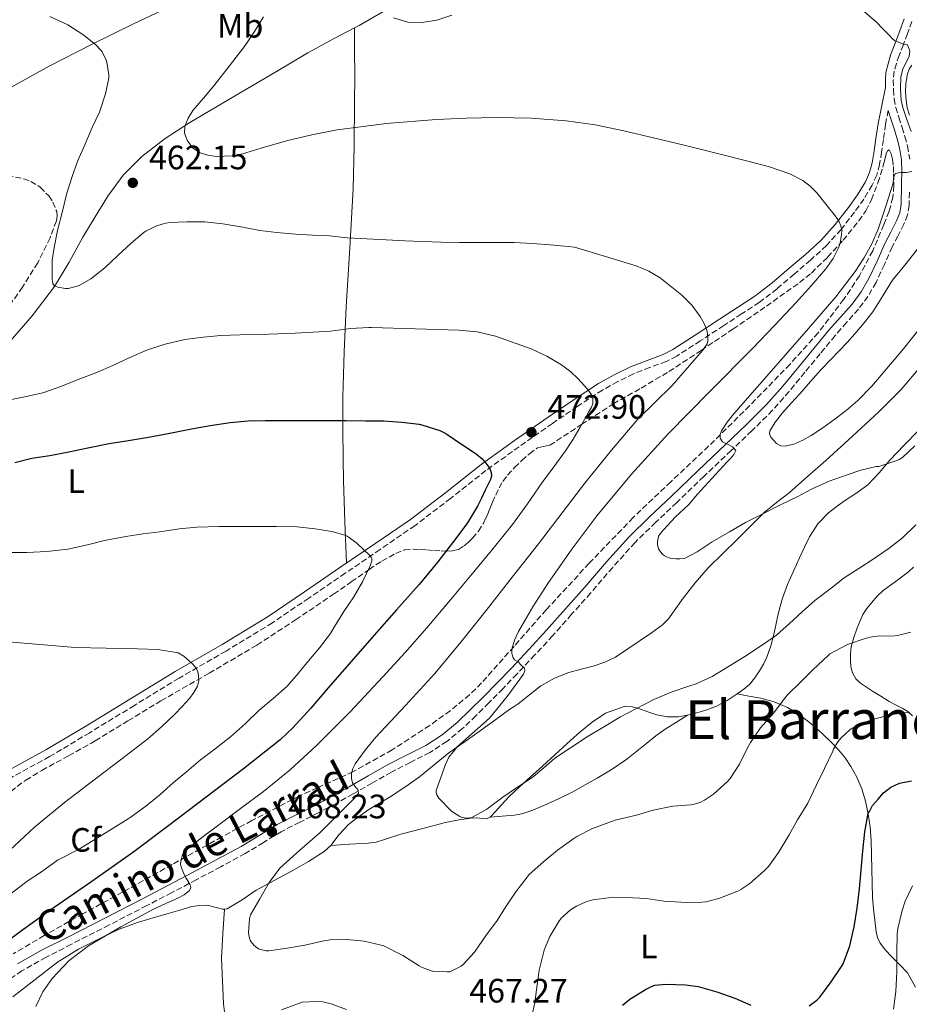
# Model space of a CAD drawing. Units: metres. Extents: x 559872 to 563314, y 4707871 to 4710213.
# Drawn here: x 561921 to 562184, y 4709296 to 4709587 of the extents above; entities that cross this region are included whole.
import ezdxf
from ezdxf.enums import TextEntityAlignment as Align

# ---------------------------------------------------------------- set-up
doc = ezdxf.new("R2010")
doc.units = ezdxf.units.M
doc.header["$MEASUREMENT"] = 0
doc.linetypes.add('DGN Style 3', pattern=[2.435891, 1.739922, -0.695969])
for name, color, linetype, lineweight in [('Camino', 7, 'DGN Style 3', 0), ('Cauce lineal', 142, 'Continuous', 13), ('Cota de punto acotado terreno', 7, 'Continuous', 0), ('Curva de nivel directora', 30, 'Continuous', 30), ('Curva de nivel intermedia', 30, 'Continuous', 0), ('Etiqueta de uso rústico', 92, 'Continuous', 0), ('Etiqueta de zona arbolada', 92, 'Continuous', 0), ('Línea de cambio de uso (parcela vista)', 92, 'Continuous', 0), ('Margen derecho', 7, 'Continuous', 0), ('Punto acotado terreno (símbolo)', 7, 'Continuous', 0), ('Texto de Área (paraje) menor', 7, 'Continuous', 0), ('Zona arbolada', 92, 'DGN Style 3', 0)]:
    doc.layers.add(name, color=color, linetype=linetype, lineweight=lineweight)
doc.styles.add('Style-Arial', font='arial.ttf')

# ---------------------------------------------------------------- blocks, each defined once
blk = doc.blocks.new('5PATER')
at = {"layer": 'Cauce lineal', "linetype": 'Continuous', "lineweight": 0}
h = blk.add_hatch(color=51, dxfattribs=at)
edge = h.paths.add_edge_path()
edge.add_ellipse((0, 0), major_axis=(-0.11, -0.111), ratio=0.999422, start_angle=0, end_angle=360)

msp = doc.modelspace()

# ---------------------------------------------------------------- linework, layer by layer
at = {"layer": 'Camino', "color": 7, "linetype": 'DGN Style 3', "lineweight": 0}
for points in [[(562184.59, 4709586.9, 454.67), (562183.3, 4709583.35, 454.73), (562182.08, 4709580.1, 454.74), (562180.87, 4709576.9, 454.75), (562180.02, 4709574.49, 454.78), (562179.38, 4709572.18, 454.81), (562179.1, 4709569.57, 454.79), (562179.2, 4709566.77, 454.76), (562179.37, 4709564.06, 454.79), (562179.81, 4709561.5, 454.86), (562180.73, 4709558.59, 454.99), (562181.73, 4709555.55, 455.13), (562182.56, 4709552.88, 455.27), (562183.35, 4709550.04, 455.4), (562183.95, 4709546.16, 455.4)], [(562177.57, 4709560.6, 454.87), (562176.82, 4709556.45, 455.55), (562176.18, 4709551.97, 456.23), (562175.64, 4709548.28, 456.85), (562175.06, 4709544.59, 457.45), (562174.21, 4709541.45, 457.9), (562172.84, 4709538.45, 458.33), (562170.39, 4709534.36, 458.95), (562167.62, 4709530.5, 459.55), (562163.66, 4709525.38, 460.28), (562159.32, 4709520.61, 460.86), (562154.6, 4709516.31, 461.34), (562149.75, 4709512.16, 461.82), (562144.69, 4709507.8, 462.32), (562139.43, 4709503.78, 462.84), (562134.19, 4709500.34, 463.67), (562128.92, 4709496.91, 464.62), (562121.98, 4709492.39, 465.61), (562115, 4709487.87, 466.59), (562111.94, 4709486.28, 466.97), (562107.04, 4709484.5, 467.53), (562102.2, 4709482.63, 468.12), (562097.55, 4709480.36, 468.93), (562093.05, 4709477.84, 469.79), (562085.58, 4709472.99, 471.05), (562078.23, 4709467.97, 472.3), (562068.34, 4709461.04, 474), (562058.52, 4709453.99, 475.55), (562048.08, 4709445.76, 476.98), (562037.53, 4709437.68, 478.33), (562027.22, 4709430.64, 479.6), (562016.9, 4709423.6, 480.87), (562006.13, 4709416.25, 482.18), (561995.33, 4709408.92, 483.42), (561981.62, 4709400.57, 484.6), (561967.7, 4709392.56, 485.71), (561954.49, 4709384.48, 486.96), (561941.27, 4709376.39, 488.25), (561929.4, 4709369.33, 489.5), (561917.25, 4709362.69, 490.73)], [(562183.89, 4709536.39, 454.89), (562183.78, 4709532.46, 454.79), (562183.33, 4709529.68, 454.78), (562182.26, 4709526.88, 454.76), (562180.48, 4709523.42, 454.68), (562178.79, 4709520.18, 454.6), (562176.48, 4709515.01, 454.56), (562174.02, 4709509.68, 454.6), (562171.61, 4709505.56, 454.76), (562168.76, 4709501.77, 454.91), (562165.28, 4709497.83, 454.95), (562161.91, 4709493.98, 454.99), (562157.44, 4709488.56, 455.09), (562152.94, 4709483.1, 455.19), (562148.28, 4709477.42, 455.18), (562143.36, 4709471.84, 455.15), (562137.25, 4709465.78, 455.21), (562131.08, 4709459.91, 455.37), (562123.05, 4709452.24, 455.75), (562115.01, 4709444.57, 456.22), (562108.75, 4709438.66, 456.6), (562102.68, 4709432.7, 457.07), (562096.05, 4709425.33, 457.76), (562089.52, 4709417.75, 458.47), (562083.91, 4709411.44, 459.05), (562078.29, 4709405.13, 459.59), (562073.05, 4709399.41, 459.97), (562067.72, 4709393.76, 460.3), (562063.59, 4709389.49, 460.6), (562059.43, 4709385.26, 460.97), (562055.58, 4709381.42, 461.43), (562051.59, 4709377.62, 461.91), (562046.99, 4709373.81, 462.36), (562041.94, 4709370.56, 462.79), (562036.16, 4709367.61, 463.31), (562030.55, 4709364.74, 463.88), (562024.92, 4709361.52, 464.65), (562019.23, 4709358.28, 465.55), (562014.18, 4709355.49, 466.39), (562009.09, 4709352.74, 467.21), (562003.47, 4709349.9, 467.93), (561997.96, 4709347.1, 468.55)], [(561997.96, 4709347.1, 468.55), (561992.7, 4709343.92, 469.14), (561987.3, 4709340.64, 469.64), (561980.04, 4709336.7, 470.03), (561972.81, 4709332.86, 470.38), (561965.5, 4709329.03, 471.02), (561958.18, 4709325.22, 471.64), (561947.03, 4709319.48, 471.93), (561935.85, 4709313.77, 472.22), (561928.36, 4709309.96, 472.72), (561921.2, 4709305.88, 473.32), (561915.31, 4709301.9, 473.92)]]:
    msp.add_polyline3d(points, dxfattribs=at)
at = {"layer": 'Curva de nivel directora', "color": 30, "linetype": 'Continuous', "lineweight": 30, "elevation": 475, "flags": 128}
for points in [[(561919.08, 4709456.37), (561924.1, 4709457.64), (561929.49, 4709458.45), (561935.14, 4709459.49), (561940.68, 4709460.76), (561947.01, 4709462.05), (561952.73, 4709462.93), (561958.66, 4709463.91), (561965, 4709465.08), (561971.38, 4709466.39), (561976.93, 4709467.3), (561982.84, 4709468.26), (561988.12, 4709468.76), (561993.19, 4709468.8), (561999.43, 4709468.8), (562004.82, 4709468.8), (562010.63, 4709468.8), (562017.16, 4709468.77), (562022.92, 4709468.74), (562028.36, 4709468.72), (562033.69, 4709468.35), (562038.76, 4709467.68), (562039.88, 4709467.46), (562044.85, 4709465.81), (562046.07, 4709465.3), (562047.01, 4709464.72), (562051.33, 4709461.84), (562055.64, 4709458.96), (562057.39, 4709457.49), (562058.95, 4709455.71), (562059.67, 4709454.63), (562060.1, 4709453.44), (562060.16, 4709452.38), (562059.88, 4709451.35), (562059.1, 4709449.76), (562058.33, 4709448.18), (562057.18, 4709445.82), (562056.04, 4709443.46), (562053.08, 4709438.52)], [(562053.08, 4709438.52), (562049.65, 4709433.87), (562044.31, 4709426.95), (562038.73, 4709420.23), (562032.07, 4709412.75), (562025.43, 4709405.27), (562018.62, 4709397.46), (562011.81, 4709389.65), (562006.7, 4709383.66), (562001.43, 4709377.83), (561997.59, 4709374.26), (561986.77, 4709365.67), (561975.75, 4709357.36), (561965.06, 4709349.2), (561954.32, 4709341.11), (561941.93, 4709332.36), (561929.43, 4709323.75), (561921.09, 4709317.77), (561912.84, 4709311.67)], [(562154.24, 4709295.54), (562156.45, 4709297.22), (562157.31, 4709298.1), (562160.69, 4709302.66), (562163.6, 4709306.94), (562164.23, 4709307.95), (562166.23, 4709313.34), (562167.54, 4709318.98), (562168.4, 4709324.51), (562169.06, 4709330.22), (562169.6, 4709335.78), (562170.04, 4709341.36), (562170.72, 4709347.06), (562171.52, 4709352.02), (562171.62, 4709352.58), (562172.05, 4709353.04), (562172.93, 4709354.86), (562174.58, 4709356.74), (562176.23, 4709358.61), (562178.36, 4709360.31), (562180.93, 4709361.42), (562184.49, 4709362.16)], [(562098.95, 4709295.78), (562101.15, 4709297.55), (562105.73, 4709300.39), (562107.73, 4709301.38), (562108.5, 4709301.63), (562111.92, 4709302), (562117.65, 4709301.76), (562121.36, 4709301.23), (562126.85, 4709299.7), (562132.24, 4709297.79), (562136.9, 4709295.79)]]:
    msp.add_lwpolyline(points, dxfattribs=at)
at = {"layer": 'Curva de nivel intermedia', "color": 30, "linetype": 'Continuous', "lineweight": 0, "flags": 128}
for points, elevation in [([(561934.9, 4709507.91), (561934.14, 4709507.91), (561931.8, 4709508.26), (561931.34, 4709508.45), (561930.78, 4709508.82), (561930.34, 4709509.35), (561930.15, 4709510.53), (561930.15, 4709511.09), (561930.17, 4709516.26), (561930.71, 4709520.05), (561931.7, 4709525.04), (561933.21, 4709530.79), (561934.54, 4709536.13), (561936.12, 4709541.03), (561937.75, 4709545.78), (561939.82, 4709550.39), (561942.01, 4709555.56), (561944.12, 4709560.1), (561945.94, 4709565.49), (561946.89, 4709570.18), (561946.89, 4709571.17), (561946.38, 4709574.84), (561946.18, 4709575.43), (561944.92, 4709577.91), (561944.47, 4709578.53), (561943.13, 4709579.97), (561939.54, 4709582.92), (561934.84, 4709585.92), (561929.45, 4709588.37)], 465), ([(562163.61, 4709522.59), (562163.79, 4709523.82), (562163.86, 4709525.04), (562163.62, 4709526.48), (562163.09, 4709527.58), (562162.44, 4709528.59), (562161.22, 4709530.26), (562159.94, 4709531.89), (562156.47, 4709536.23), (562154.54, 4709538.21), (562152.3, 4709539.89), (562148.48, 4709541.84), (562142.51, 4709543.87), (562136.41, 4709545.44), (562127.03, 4709547.83), (562117.64, 4709550.18), (562108.49, 4709552.41), (562099.32, 4709554.59), (562090.84, 4709556.3), (562082.25, 4709557.51), (562071.95, 4709558.28), (562061.66, 4709558.47), (562052.74, 4709558.31), (562043.82, 4709557.89), (562029.12, 4709556.74), (562014.49, 4709554.87), (562006.97, 4709553.38), (561999.53, 4709551.6), (561993.01, 4709549.73), (561986.52, 4709547.78), (561983.43, 4709547.15), (561978.66, 4709546.98), (561976.27, 4709547.33), (561973.93, 4709548.02), (561971.69, 4709549.54), (561970.07, 4709551.84), (561969.35, 4709553.88), (561969.46, 4709555.89), (561970.39, 4709558.31), (561971.78, 4709560.56), (561974.94, 4709564.21), (561978.04, 4709567.83), (561982.68, 4709573.8), (561987.26, 4709579.84), (561990.08, 4709583.94), (561992.7, 4709588.26)], 460), ([(562048.46, 4709588.79), (562044.05, 4709587.36), (562039.56, 4709586.61), (562035.38, 4709586.72), (562031.19, 4709587.99)], 455), ([(562184.39, 4709554.38), (562183.15, 4709557.9), (562181.91, 4709561.44), (562181.42, 4709563.64), (562181.28, 4709567.04), (562181.32, 4709570.45), (562181.96, 4709572.89), (562183.76, 4709576.52), (562184.04, 4709578.28), (562183.3, 4709579.98), (562182.02, 4709580.21), (562180.66, 4709580.77), (562179.58, 4709581.22), (562178.77, 4709581.88), (562178.07, 4709582.72), (562176.03, 4709584.79), (562173.99, 4709586.86), (562169.94, 4709590.3)], 455), ([(562118.53, 4709443.87), (562121.16, 4709447.01), (562125.52, 4709451.72), (562129.88, 4709456.43), (562130.91, 4709457.57), (562131.93, 4709458.72), (562132.49, 4709459.89), (562131.48, 4709461.04), (562130.2, 4709461.68), (562129.32, 4709462.07), (562128.55, 4709462.47), (562127.85, 4709463.6), (562127.83, 4709464.7), (562128.23, 4709465.76), (562129.94, 4709468.3), (562131.81, 4709470.67), (562138.83, 4709478.66), (562145.83, 4709486.66), (562153.97, 4709496.03), (562162.07, 4709505.44), (562167.86, 4709512.9), (562170.42, 4709516.87), (562172.71, 4709521.06), (562174.64, 4709525.46), (562176.92, 4709532.24), (562179.02, 4709539.06), (562179.13, 4709540.53), (562179.69, 4709541.92), (562181.19, 4709542.18), (562182.09, 4709542.19), (562182.98, 4709542.22), (562184.57, 4709542.48)], 455), ([(562027.49, 4709313.54), (562022.5, 4709314.69), (562017.35, 4709315.22), (562012.42, 4709315.08), (562010.6, 4709314.77), (562004.9, 4709313.46), (561999.75, 4709312.64), (561994.26, 4709311.84), (561993.52, 4709311.88), (561991.83, 4709312.2), (561991.2, 4709312.47), (561990.4, 4709313.01), (561989.94, 4709313.43), (561989.04, 4709314.52), (561988.79, 4709314.95), (561988.52, 4709315.6), (561988.34, 4709316.53), (561988.29, 4709317.27), (561988.6, 4709321.3), (561988.9, 4709322.44), (561991.64, 4709327.26), (561994.37, 4709332.08), (561997.51, 4709336.28), (562003.46, 4709341.63), (562009.52, 4709346.88), (562014.38, 4709351.76), (562019.24, 4709356.64), (562020.04, 4709357.48), (562020.8, 4709358.36), (562020.71, 4709359.4), (562019.76, 4709360.61), (562019.09, 4709361.6), (562018.74, 4709362.8), (562018.74, 4709364.34), (562019.13, 4709365.81), (562019.81, 4709367.19), (562022.78, 4709371.26), (562025.97, 4709375.06), (562034.77, 4709384.45), (562043.4, 4709393.97), (562051.06, 4709403.23), (562058.6, 4709412.59), (562066.34, 4709422.45), (562074.05, 4709432.32), (562081.08, 4709441.47), (562088.1, 4709450.63), (562095.66, 4709460.04), (562103.53, 4709469.19), (562108.58, 4709474.21), (562113.67, 4709479.2), (562117.55, 4709483.6), (562121.37, 4709488.07), (562122.77, 4709489.65), (562124.04, 4709491.49), (562124.26, 4709492.4), (562124.21, 4709493.31), (562124.16, 4709494.27), (562124.01, 4709495.22), (562123.17, 4709497.5), (562121.96, 4709499.62), (562119.44, 4709502.98), (562116.47, 4709505.95), (562110.11, 4709511.01), (562106.71, 4709513.05), (562103.05, 4709514.55), (562093.91, 4709517.33), (562084.78, 4709520.11), (562082.9, 4709520.27), (562077.56, 4709520.79), (562072.33, 4709521.25), (562066.86, 4709521.46), (562061.42, 4709521.51), (562056.23, 4709521.51), (562050.76, 4709521.54), (562045.18, 4709521.59), (562039.78, 4709521.76), (562034.55, 4709521.97), (562029.06, 4709522.29), (562023.26, 4709522.61), (562017.42, 4709522.9), (562012.28, 4709523.43), (562007.21, 4709523.65), (562002.22, 4709523.97), (561996.66, 4709524.47), (561991.61, 4709525.04), (561986.57, 4709526.07), (561980.71, 4709527.03), (561975.3, 4709527.59), (561969.98, 4709527.62), (561964.81, 4709527.4), (561963, 4709527.06), (561960.84, 4709526.34), (561957.9, 4709524.9), (561957.38, 4709524.56), (561953.51, 4709521.33), (561949.62, 4709517.67), (561945.78, 4709514.02), (561941.58, 4709510.76), (561938.38, 4709508.87), (561937.53, 4709508.53), (561934.9, 4709507.91)], 465), ([(562185.78, 4709437.97), (562181.78, 4709434.05), (562177.86, 4709431.06), (562173.17, 4709427.73), (562168.89, 4709424.98), (562164.55, 4709422.29), (562160.74, 4709419.2), (562155.89, 4709415.55), (562152.09, 4709412.14), (562148.34, 4709408.69), (562144.52, 4709405.31), (562140.12, 4709402.19), (562135.2, 4709398.99), (562130.85, 4709396.27), (562125.52, 4709392.99), (562120.8, 4709390.82), (562118.55, 4709390.13), (562113.35, 4709388.43), (562108.2, 4709386.19), (562102.87, 4709383.47), (562098.32, 4709381.09), (562093.17, 4709377.94), (562088.52, 4709375.22), (562083.56, 4709371.92), (562078.92, 4709368.82), (562076.37, 4709366.61), (562072.55, 4709363.35), (562067.92, 4709360.23), (562063.52, 4709357.33), (562058.82, 4709353.81), (562054.39, 4709351.28), (562053.81, 4709351.19), (562052.45, 4709351.15), (562051.25, 4709351.43), (562050.79, 4709351.62), (562048.61, 4709352.95), (562048.21, 4709353.27), (562044.56, 4709357.01), (562044.05, 4709357.99), (562043.81, 4709358.74), (562043.78, 4709359.3), (562045.17, 4709363.16), (562046.56, 4709367.03), (562047.57, 4709369.12), (562050.11, 4709372.28), (562059.6, 4709380.69), (562064.8, 4709387.08), (562069.65, 4709393.75), (562070.06, 4709394.67), (562069.91, 4709395.55), (562069, 4709396.39), (562068.1, 4709397.33), (562067.03, 4709397.95), (562066.52, 4709398.79), (562066.18, 4709399.94), (562066.18, 4709401.09), (562066.97, 4709403.79), (562068.18, 4709406.4), (562072.4, 4709413.64), (562076.89, 4709420.61), (562083.94, 4709430.76), (562091.37, 4709440.63), (562101.6, 4709452.94), (562112.37, 4709464.75), (562124.95, 4709477.47), (562137.51, 4709490.19), (562143.95, 4709496.94), (562150.34, 4709503.73), (562154.8, 4709508.66), (562159.13, 4709513.74), (562161.27, 4709516.78), (562162.94, 4709520.13), (562163.34, 4709521.34), (562163.61, 4709522.59)], 460), ([(561974.81, 4709493.49), (561980.12, 4709493.99), (561985.7, 4709494.13), (561991.54, 4709494.28), (561996.98, 4709494.5), (562002.07, 4709494.66), (562007.27, 4709494.92), (562012.58, 4709495.28), (562018.44, 4709496.05), (562023.91, 4709496.35), (562024.71, 4709496.35), (562037.59, 4709495.98), (562050.47, 4709495.6), (562055.96, 4709495.03), (562061.34, 4709493.78), (562071.94, 4709490), (562076.61, 4709487.89), (562080.94, 4709485.3), (562083.62, 4709483.2), (562085.75, 4709481.2), (562087.72, 4709479.06), (562088.46, 4709478.17), (562089.19, 4709477.27), (562090.05, 4709476.02), (562090.17, 4709475.01), (562090.15, 4709473.75), (562089.64, 4709472.58), (562089.03, 4709471.47), (562087.73, 4709469.15), (562086.41, 4709466.83), (562084.31, 4709463.28), (562082.09, 4709459.81), (562078.67, 4709455.11), (562075.21, 4709450.45), (562070.84, 4709444.18), (562066.37, 4709437.99), (562060.72, 4709430.96), (562054.95, 4709424.03), (562048.04, 4709415.73), (562041.08, 4709407.46), (562034.64, 4709400.14), (562028.07, 4709392.93), (562018.33, 4709382.56), (562008.28, 4709372.48), (562000.67, 4709365.54), (561992.69, 4709359.04), (561985.91, 4709353.94), (561979.11, 4709348.87), (561974.46, 4709345.34), (561969.86, 4709341.67), (561968.75, 4709340.2), (561968.21, 4709338.44), (561968.19, 4709337.42), (561968.42, 4709336.42), (561969.04, 4709334.88), (561969.73, 4709333.41), (561970.32, 4709332.6), (561971, 4709331.4), (561971.16, 4709330.53), (561970.82, 4709329.7), (561969.25, 4709328.43), (561967.52, 4709327.51), (561963.84, 4709325.82), (561960.18, 4709324.12), (561950.44, 4709318.93), (561940.9, 4709313.28), (561935.15, 4709308.95), (561930.12, 4709303.62), (561927.35, 4709299.66), (561925.29, 4709295.4)], 470), ([(561916.63, 4709474.69), (561921.61, 4709475.72), (561927.35, 4709477.01), (561932.68, 4709478.9), (561937.81, 4709480.9), (561943.05, 4709482.93), (561948.1, 4709485.06), (561952.97, 4709487.32), (561958.37, 4709489.7), (561963.65, 4709491.44), (561969.4, 4709492.76), (561974.81, 4709493.49)], 470), ([(562185.46, 4709461.33), (562181.8, 4709457.9), (562180.84, 4709457.23), (562180.17, 4709456.93), (562174.84, 4709455.23), (562174.04, 4709455.17), (562169.48, 4709454.16), (562165.14, 4709452.61), (562160.1, 4709450.86), (562155.13, 4709448.54), (562150.65, 4709446.19), (562145.88, 4709443.9), (562145.11, 4709443.52), (562139.89, 4709440.88), (562135.38, 4709438.66), (562130.63, 4709435.89), (562125.45, 4709432.85), (562121.09, 4709429.91), (562117.67, 4709428.16), (562117.16, 4709427.99), (562115.97, 4709427.83), (562114.74, 4709427.84), (562113.06, 4709428.1), (562112.01, 4709428.47), (562111.3, 4709428.85), (562110.84, 4709429.22), (562110.17, 4709429.95), (562109.64, 4709430.8), (562109.38, 4709431.51), (562109.3, 4709432.03), (562109.3, 4709432.88), (562109.62, 4709434.53), (562110.1, 4709435.25), (562111.11, 4709436.4), (562114.63, 4709440.26), (562118.53, 4709443.87)], 455), ([(561962.05, 4709435.89), (561967.75, 4709436.77), (561973.01, 4709437.28), (561979.51, 4709437.48), (561985.21, 4709437.48), (561990.92, 4709437.48), (561996.57, 4709437.48), (562002.68, 4709437.36), (562007.97, 4709436.74), (562012.97, 4709435.91), (562016.76, 4709434.84), (562017.43, 4709434.55), (562020.29, 4709432.47), (562024.15, 4709428.85), (562024.6, 4709428.39), (562024.81, 4709427.86), (562024.76, 4709427.3), (562024.29, 4709425.83), (562022.04, 4709421.09), (562019.4, 4709416.63), (562016.44, 4709412.26), (562013.59, 4709407.68), (562012.5, 4709405.78), (562009.29, 4709401.49), (562006.02, 4709397.64), (562002.44, 4709393.35), (561999.59, 4709390.07), (561995.54, 4709386.5), (561991.32, 4709383.01), (561987.4, 4709379.08), (561982.92, 4709375.16), (561978.37, 4709371.67), (561974.1, 4709368.39), (561969.92, 4709364.8), (561966.04, 4709361.64), (561962.04, 4709358.05), (561957.84, 4709354.64), (561953.25, 4709351.3), (561952.61, 4709350.88), (561947.46, 4709347.67), (561943.04, 4709344.98), (561938.48, 4709342.13), (561933.67, 4709339.68), (561931.7, 4709338.64), (561926.96, 4709335.24), (561922.76, 4709332.45), (561918.02, 4709328.84)], 480), ([(561916.74, 4709429.75), (561922.65, 4709429.75), (561928.63, 4709430.04), (561934.79, 4709430.76), (561940.63, 4709432.02), (561945.62, 4709433.25), (561951.97, 4709434.52), (561956.97, 4709435.24), (561962.05, 4709435.89)], 480), ([(562184.34, 4709406.11), (562180.36, 4709405.2), (562179.53, 4709405.12), (562174.28, 4709405.02), (562172.25, 4709404.69), (562170.79, 4709404.24), (562165.53, 4709402.48), (562160.32, 4709399.74), (562159.83, 4709399.3), (562155.3, 4709395.02), (562151.73, 4709391.47), (562147.73, 4709387.5), (562147.01, 4709386.58), (562143.67, 4709382.16), (562139.8, 4709377.81), (562136.84, 4709373.52), (562136, 4709371.89), (562133.62, 4709367.12), (562130.82, 4709362.8), (562129.89, 4709361.81), (562125.86, 4709358.18), (562123.27, 4709356.4), (562122.13, 4709355.84), (562120.55, 4709355.3), (562119.25, 4709355.04), (562113.83, 4709354.64), (562108.04, 4709353.47), (562103.14, 4709351.97), (562096.8, 4709350.5), (562090.07, 4709348), (562085.48, 4709345.63), (562084.6, 4709345.12), (562079.7, 4709341.6), (562075.68, 4709338.32), (562071.33, 4709334.4), (562070.72, 4709333.68), (562067.35, 4709329.25), (562064.48, 4709325.09), (562061.62, 4709320.56), (562058.64, 4709316.43), (562055.14, 4709311.43), (562051.83, 4709307.83), (562051.19, 4709307.33), (562047.88, 4709305.63), (562047.11, 4709305.57), (562043.12, 4709305.76), (562042.37, 4709305.91), (562039.48, 4709306.98), (562038.79, 4709307.36), (562033.92, 4709310.42), (562028.34, 4709313.28), (562027.49, 4709313.54)], 465), ([(561917.19, 4709403.27), (561936.92, 4709401.59), (561946.16, 4709401.43), (561955.4, 4709401.27), (561961.43, 4709401.06), (561967.41, 4709400), (561969.14, 4709399.02), (561970.66, 4709397.67), (561971.79, 4709396.67), (561972.79, 4709395.49), (561973.26, 4709394.43), (561973.46, 4709393.32), (561973.54, 4709391.74), (561973.19, 4709390.18), (561972.1, 4709388.26), (561970.76, 4709386.55), (561968.59, 4709384.14), (561966.34, 4709381.83), (561962.5, 4709378.11), (561958.48, 4709374.6), (561950.74, 4709368.66), (561942.96, 4709362.77), (561933.84, 4709355.72), (561924.9, 4709348.44), (561917.56, 4709341.55)], 485), ([(562071.86, 4709290.99), (562073.03, 4709296.53), (562073.75, 4709301.76), (562074.31, 4709306.15), (562075.81, 4709312.05), (562076.02, 4709312.79), (562077.41, 4709316.08), (562080.07, 4709320.56), (562080.77, 4709321.52), (562083.59, 4709323.95), (562085.33, 4709325.07), (562088.07, 4709326.29), (562090.18, 4709326.91), (562094.85, 4709327.55), (562100.02, 4709327.62), (562106.08, 4709327.3), (562111.16, 4709326.56), (562116.21, 4709326.21), (562121.36, 4709326.16), (562123.64, 4709326.37), (562127.51, 4709327.31), (562133.27, 4709329.6), (562134, 4709329.97), (562136.64, 4709331.76), (562140.93, 4709335.52), (562142.13, 4709336.8), (562145.14, 4709340.98), (562148.26, 4709346.21), (562150.76, 4709350.59), (562153.78, 4709355.5), (562156.36, 4709361.01), (562158.71, 4709365.78), (562161.16, 4709370.94), (562161.41, 4709371.54), (562162.72, 4709373.74), (562163.62, 4709374.83), (562166.36, 4709377.38), (562166.95, 4709377.79), (562172.04, 4709380.06), (562172.84, 4709380.3), (562178.68, 4709381.74), (562184.02, 4709382.43)], 470), ([(562179.15, 4709294.58), (562179.81, 4709299.81), (562180.15, 4709305.71), (562180.16, 4709311.41), (562180.23, 4709316.8), (562180.4, 4709318.46), (562181.7, 4709323.81), (562182.58, 4709326.5), (562184.74, 4709331.09)], 480), ([(561998.02, 4709294.4), (562003.33, 4709296.37), (562004.11, 4709296.6), (562008.37, 4709296.87), (562010.26, 4709296.71), (562012.71, 4709296.16), (562017.28, 4709294.44)], 470)]:
    msp.add_lwpolyline(points, dxfattribs=dict(at, elevation=elevation))
at = {"layer": 'Línea de cambio de uso (parcela vista)', "color": 92, "linetype": 'Continuous', "lineweight": 0, "extrusion": (0, -0.020829, 0.999783), "elevation": -97639.22, "flags": 128}
msp.add_lwpolyline([(562019.62, 4708572.83), (562019.62, 4708572.83)], dxfattribs=at)
at = {"layer": 'Línea de cambio de uso (parcela vista)', "color": 92, "linetype": 'Continuous', "lineweight": 0}
for points in [[(562019.62, 4709585.05, 455.92), (562021.02, 4709585.78, 455.82), (562028.03, 4709589.75, 455.46), (562034.78, 4709594.48, 455.11), (562035.86, 4709595.61, 455.03), (562036.96, 4709597.64, 454.89), (562037.56, 4709599.87, 454.76), (562037.88, 4709602.79, 454.62), (562037.93, 4709605.7, 454.47), (562037.85, 4709608.53, 454.29), (562037.42, 4709611.35, 454.12), (562035.87, 4709614.5, 454.08), (562034.15, 4709617.57, 454.07), (562033.42, 4709619.53, 454.04)], [(561967.3, 4709592.36, 462.55), (561954.38, 4709586.28, 464.01), (561941.79, 4709580.1, 465.6), (561929.32, 4709573.7, 467.21), (561918.23, 4709567.58, 468.54), (561912.86, 4709564.21, 469.19), (561907.67, 4709560.53, 469.82), (561901.8, 4709555.9, 470.51), (561896.07, 4709551.13, 471.19), (561890.69, 4709546.55, 471.95), (561885.35, 4709541.96, 472.79), (561881.93, 4709538.43, 473.65), (561880.18, 4709536.64, 474.11), (561878.1, 4709534.93, 474.47), (561876.75, 4709534.19, 474.62), (561874.62, 4709533.67, 474.75), (561872.46, 4709533.67, 474.79), (561864.85, 4709534.52, 474.79), (561857.27, 4709535.8, 474.76), (561842.58, 4709539.23, 474.53), (561831.36, 4709541.71, 474.5)], [(561917.09, 4709491.57, 467.47), (561924.23, 4709499.82, 466.45), (561930.87, 4709508.47, 465.51), (561935.17, 4709515.7, 464.85), (561939.26, 4709523.04, 464.17), (561942.9, 4709529.14, 463.45), (561946.63, 4709535.19, 462.75), (561951.2, 4709541.43, 462.14), (561956.7, 4709546.93, 461.55), (561963.6, 4709552.27, 460.88), (561970.89, 4709556.98, 460.22), (561978.6, 4709561.54, 459.56), (561986.31, 4709566.1, 458.91), (561996.07, 4709571.87, 457.97), (562005.83, 4709577.64, 457), (562013.38, 4709581.77, 456.36), (562019.62, 4709585.05, 455.92)], [(562017.24, 4709426.56, 480.68), (562016.82, 4709438.82, 479.42), (562016.41, 4709451.08, 478.15), (562016.24, 4709457.29, 477.26), (562016.16, 4709466.53, 475.32), (562016.23, 4709475.76, 473.31), (562016.57, 4709489.12, 470.72), (562017.13, 4709502.48, 468.15), (562018.25, 4709519.93, 465.31), (562019.26, 4709537.41, 462.65), (562019.56, 4709550.15, 460.02), (562019.67, 4709562.91, 457.35), (562019.69, 4709570.71, 456.23), (562019.67, 4709578.55, 455.83), (562019.65, 4709581.8, 455.88), (562019.62, 4709585.05, 455.92)], [(562183.93, 4709559.2, 453.56), (562183.23, 4709561.39, 453.78), (562182.9, 4709563.63, 453.99), (562182.74, 4709566.08, 454.06), (562182.82, 4709568.54, 453.96), (562183.27, 4709571.44, 453.54), (562183.77, 4709572.79, 453.29), (562184.58, 4709573.98, 453.11)], [(562187.4, 4709496.69, 451.43), (562182.13, 4709490, 451.66), (562176.64, 4709483.5, 451.95), (562172.72, 4709479.02, 452.24), (562168.58, 4709474.73, 452.52), (562165.12, 4709471.75, 452.61), (562161.49, 4709468.97, 452.7), (562158.2, 4709466.6, 452.85), (562154.82, 4709464.33, 453), (562152.29, 4709462.95, 453.03), (562149.67, 4709461.82, 453.1), (562147.14, 4709461.17, 453.39), (562145.83, 4709461.32, 453.57), (562144.56, 4709462, 453.72), (562142.84, 4709463.85, 453.94), (562142.44, 4709464.82, 454.04), (562142.56, 4709465.74, 454.14), (562144.24, 4709468.46, 454.38), (562146.34, 4709471.07, 454.51), (562148.92, 4709473.9, 454.52), (562151.48, 4709476.72, 454.49), (562154.63, 4709480.32, 454.44), (562157.8, 4709483.9, 454.36), (562160.44, 4709486.67, 454.26), (562163.09, 4709489.42, 454.12), (562165.4, 4709491.94, 453.97), (562167.68, 4709494.49, 453.82), (562170.44, 4709497.71, 453.66), (562173.08, 4709501.02, 453.5), (562176.04, 4709505.68, 453.3), (562178.9, 4709510.4, 453.1), (562182.89, 4709515.32, 453.02), (562186.84, 4709520.27, 452.97)], [(562107.49, 4709405.97, 457.45), (562110.76, 4709408.35, 457.42), (562112.56, 4709410.15, 457.21), (562114.72, 4709413.2, 456.82), (562116.87, 4709416.25, 456.52), (562120.48, 4709420.79, 456.28), (562124.31, 4709425.17, 456.04), (562128.52, 4709429.34, 455.71), (562132.76, 4709433.49, 455.4), (562136.81, 4709437.55, 455.31), (562140.88, 4709441.6, 455.27), (562144.56, 4709444.54, 455.07), (562148.32, 4709447.41, 454.87), (562153.74, 4709452.2, 454.99), (562159.12, 4709457.02, 455.08), (562167.01, 4709464.14, 454.74), (562174.84, 4709471.33, 454.27), (562181.39, 4709477.96, 453.76), (562187.44, 4709485.07, 453.26)], [(562186.53, 4709465.89, 454.7), (562182.28, 4709461.5, 454.94), (562178.08, 4709457.07, 455.16), (562174.89, 4709453.37, 455.3), (562171.52, 4709449.81, 455.43), (562168, 4709447.21, 455.81), (562164.36, 4709444.81, 456.22), (562162.11, 4709443.19, 456.2), (562159.91, 4709441.49, 456.2), (562156.73, 4709438.24, 456.56), (562154.32, 4709434.41, 456.97), (562152.81, 4709431.31, 457.32), (562151.35, 4709428.17, 457.66), (562149.56, 4709424.25, 458.03), (562147.83, 4709420.3, 458.41), (562146.35, 4709416.19, 458.86), (562145.17, 4709411.98, 459.32), (562144.46, 4709408.71, 459.68), (562143.76, 4709405.44, 460.04), (562142.83, 4709402.09, 460.4), (562141.67, 4709398.8, 460.76), (562140.65, 4709396.71, 461.01), (562139.46, 4709394.7, 461.26), (562138.15, 4709392.68, 461.39), (562136.63, 4709390.81, 461.48), (562134.84, 4709389.25, 461.7), (562132.9, 4709387.89, 461.91)], [(562184.82, 4709381.41, 471.05), (562183.37, 4709382.72, 470.85), (562181.75, 4709383.65, 470.67), (562179.8, 4709384.61, 470.06), (562177.86, 4709385.65, 469.42), (562175.4, 4709387.18, 469.07), (562172.95, 4709388.72, 468.68), (562171.14, 4709389.87, 468.1), (562169.38, 4709391.02, 467.51), (562168.01, 4709392.35, 467.11), (562167.04, 4709394.13, 466.79), (562166.54, 4709395.99, 466.7), (562166.39, 4709397.85, 466.63), (562166.39, 4709399.85, 466.28), (562166.66, 4709401.84, 465.95), (562167.42, 4709404.54, 465.89), (562168.34, 4709407.18, 465.82), (562169.16, 4709409.33, 465.59), (562170.13, 4709411.41, 465.37), (562171.31, 4709413.21, 465.2), (562172.66, 4709414.88, 465.03), (562174.3, 4709416.81, 464.63), (562176.15, 4709418.54, 464.33), (562178.24, 4709420.07, 464.33), (562180.34, 4709421.58, 464.33), (562181.98, 4709422.79, 464.33), (562183.6, 4709424.01, 464.33), (562185.08, 4709425.37, 464.34)], [(562012.65, 4709343.05, 464.5), (562015.15, 4709346.24, 464.28), (562017.87, 4709349.2, 464.04), (562020.81, 4709351.51, 463.76), (562023.87, 4709353.63, 463.42), (562027.04, 4709355.52, 462.96), (562030.19, 4709357.42, 462.54), (562034.58, 4709360.32, 462.3), (562038.88, 4709363.36, 462.07), (562043.23, 4709366.91, 461.68), (562047.6, 4709370.42, 461.27), (562052.4, 4709373.84, 460.82), (562057.2, 4709377.26, 460.36), (562061.43, 4709380.3, 460.04), (562065.65, 4709383.34, 459.83), (562066.86, 4709384.16, 459.88), (562068.08, 4709384.96, 459.91), (562071.44, 4709387.63, 459.68), (562074.82, 4709390.3, 459.43), (562078.83, 4709392.54, 459.2), (562083.11, 4709394.21, 458.99), (562086.7, 4709395.16, 458.99), (562090.29, 4709396.09, 459.02), (562093.72, 4709397.24, 458.84), (562096.91, 4709398.8, 458.55), (562100.56, 4709401.26, 458.01), (562107.49, 4709405.97, 457.45)], [(562132.9, 4709387.89, 461.91), (562129.91, 4709385.95, 462.05), (562126.77, 4709384.27, 462.09), (562123.92, 4709383.18, 462.08), (562120.99, 4709382.29, 461.98), (562118.2, 4709381.55, 461.79)], [(562132.9, 4709387.89, 461.91), (562136.39, 4709387.25, 463.15), (562139.89, 4709386.61, 464.39), (562143.84, 4709385.52, 465.45), (562147.75, 4709383.82, 466.27), (562150.86, 4709381.98, 467.07), (562153.71, 4709379.87, 467.88), (562156.04, 4709377.97, 468.58), (562158.29, 4709376, 469.29), (562160.66, 4709373.72, 470.11), (562162.91, 4709371.34, 470.95), (562164.84, 4709368.98, 471.84), (562166.55, 4709366.41, 472.65), (562168.31, 4709363.2, 473.23), (562169.75, 4709359.79, 473.64), (562170.9, 4709356.13, 474.07), (562171.7, 4709352.41, 474.51), (562172.26, 4709348.45, 475.04), (562172.56, 4709344.46, 475.55), (562172.64, 4709340.25, 475.87), (562172.72, 4709336.05, 476.07), (562172.83, 4709331.82, 476.16), (562172.96, 4709327.6, 476.31), (562173.21, 4709324.25, 476.87), (562173.59, 4709320.93, 477.51), (562173.99, 4709317.45, 477.93), (562174.42, 4709315.75, 478.13), (562175.17, 4709314.13, 478.38), (562176.84, 4709311.99, 478.89), (562178.67, 4709310.09, 479.39), (562181.03, 4709307.73, 479.89), (562183.31, 4709305.28, 480.39), (562185.69, 4709301.12, 481.11)], [(562118.2, 4709381.55, 461.79), (562115.39, 4709381.05, 461.59), (562112.26, 4709381.08, 461.4), (562109.14, 4709381.68, 461.19), (562106.45, 4709382.59, 460.98), (562103.78, 4709383.53, 460.75), (562101.78, 4709384.06, 460.52), (562099.78, 4709384.3, 460.3), (562093.97, 4709382.19, 460.04)], [(562093.97, 4709382.19, 460.04), (562089.99, 4709379.48, 459.96), (562086.35, 4709376.53, 459.91), (562082.62, 4709373.18, 459.89), (562078.9, 4709369.82, 459.95), (562075.26, 4709366.54, 460.17), (562071.62, 4709363.25, 460.41), (562068.49, 4709360.41, 460.55), (562065.44, 4709357.49, 460.68), (562064.25, 4709356.23, 460.74), (562063.07, 4709354.96, 460.78), (562061.51, 4709353.16, 460.78), (562059.81, 4709351.39, 460.78)], [(562059.81, 4709351.39, 460.78), (562063.39, 4709351.7, 461.87), (562066.98, 4709352, 462.95), (562069.15, 4709352.38, 463.41), (562072.4, 4709353.5, 463.57), (562075.63, 4709354.88, 463.59), (562080.02, 4709356.82, 463.8), (562084.27, 4709358.93, 463.87), (562087.91, 4709360.92, 463.75), (562091.49, 4709362.99, 463.58), (562095.94, 4709365.65, 463.33), (562100.23, 4709368.56, 463.08), (562103.21, 4709370.92, 462.92), (562106.18, 4709373.29, 462.76), (562108.83, 4709375.46, 462.64), (562111.59, 4709377.47, 462.44), (562114.9, 4709379.51, 462.12), (562118.2, 4709381.55, 461.79)], [(562059.81, 4709351.39, 460.78), (562058.68, 4709350.9, 460.78), (562056.7, 4709351.08, 460.78), (562054.71, 4709351.22, 460.78), (562050.6, 4709350.59, 460.86), (562046.53, 4709349.79, 461.05), (562039.91, 4709348.08, 461.46), (562033.31, 4709346.34, 461.91), (562028.51, 4709344.75, 462.18), (562026.1, 4709344.04, 462.36), (562023.65, 4709343.66, 462.68), (562018.15, 4709343.36, 463.59), (562012.65, 4709343.05, 464.5)], [(561981.12, 4709324.2, 466.57), (561981.99, 4709324.3, 466.49), (561986.37, 4709326.92, 466.22), (561990.58, 4709329.74, 465.96), (561995.9, 4709332.61, 465.6), (562001.22, 4709335.49, 465.24), (562006.02, 4709338.25, 464.94), (562010.67, 4709341.26, 464.65), (562012.65, 4709343.05, 464.5)], [(561918.48, 4709298.24, 472.81), (561925.1, 4709303.38, 471.7), (561931.76, 4709308.5, 470.7), (561937.97, 4709312.3, 470.2), (561944.5, 4709315.59, 469.71), (561950.02, 4709318.2, 469.29), (561955.7, 4709320.34, 468.87), (561960.08, 4709321.61, 468.5), (561964.47, 4709322.88, 468.11), (561967.98, 4709323.91, 467.87), (561971.49, 4709324.95, 467.64), (561973.75, 4709325.27, 467.44), (561976.05, 4709325.31, 467.21), (561979.05, 4709324.53, 466.82), (561980.54, 4709324.13, 466.63), (561981.12, 4709324.2, 466.57)], [(561996.47, 4709228.87, 484.66), (561988.91, 4709259.34, 477.8), (561982.4, 4709283.54, 470.68), (561980.83, 4709296.1, 468.23), (561980.27, 4709309.68, 467.5), (561980.7, 4709316.94, 467.04), (561981.12, 4709324.2, 466.57)]]:
    msp.add_polyline3d(points, dxfattribs=at)
at = {"layer": 'Margen derecho', "color": 7, "linetype": 'Continuous', "lineweight": 0}
for points in [[(562182.31, 4709587.72, 454.67), (562181.03, 4709584.19, 454.73), (562179.82, 4709580.96, 454.74), (562178.6, 4709577.73, 454.75), (562178.32, 4709576.94, 454.76), (562177.54, 4709574.41, 454.78), (562176.92, 4709571.86, 454.83), (562176.78, 4709569.63, 454.91), (562176.76, 4709567.39, 455.02), (562174.59, 4709556.76, 455.55), (562173.96, 4709552.29, 456.23), (562173.41, 4709548.61, 456.85), (562172.86, 4709545.06, 457.45), (562172.09, 4709542.22, 457.9), (562170.84, 4709539.5, 458.33), (562168.51, 4709535.59, 458.95), (562165.82, 4709531.84, 459.55), (562161.94, 4709526.83, 460.28), (562157.72, 4709522.2, 460.86), (562153.11, 4709517.99, 461.34), (562148.29, 4709513.87, 461.82), (562143.27, 4709509.55, 462.32), (562138.13, 4709505.61, 462.84), (562132.96, 4709502.23, 463.67), (562127.69, 4709498.8, 464.62), (562120.75, 4709494.28, 465.61), (562113.86, 4709489.82, 466.59), (562111.03, 4709488.34, 466.97), (562106.25, 4709486.61, 467.53), (562101.3, 4709484.69, 468.12), (562096.51, 4709482.36, 468.93), (562091.88, 4709479.77, 469.79), (562084.34, 4709474.87, 471.05), (562076.95, 4709469.82, 472.3), (562067.04, 4709462.87, 474), (562057.16, 4709455.79, 475.55), (562046.7, 4709447.53, 476.98), (562036.21, 4709439.51, 478.33), (562025.95, 4709432.5, 479.6), (562015.63, 4709425.46, 480.87), (562004.86, 4709418.11, 482.18), (561994.11, 4709410.81, 483.42), (561980.48, 4709402.51, 484.6), (561966.55, 4709394.5, 485.71), (561953.31, 4709386.4, 486.96), (561940.1, 4709378.32, 488.25), (561928.28, 4709371.28, 489.5), (561916.22, 4709364.69, 490.73)], [(562180.99, 4709530.31, 454.78), (562181.4, 4709532.85, 454.79), (562181.44, 4709534.65, 454.83), (562181.48, 4709536.45, 454.89), (562181.54, 4709539.4, 455.06), (562181.61, 4709542.35, 455.24), (562181.53, 4709545.95, 455.4), (562180.98, 4709549.53, 455.4), (562180.24, 4709552.2, 455.27), (562179.43, 4709554.81, 455.13), (562178.43, 4709557.85, 454.99), (562177.57, 4709560.6, 454.87)], [(561919.92, 4709307.94, 473.32), (561927.21, 4709312.09, 472.72), (561934.75, 4709315.92, 472.22), (561945.92, 4709321.63, 471.93), (561957.07, 4709327.36, 471.64), (561964.38, 4709331.17, 471.02), (561971.68, 4709334.99, 470.38), (561978.9, 4709338.83, 470.03), (561986.1, 4709342.74, 469.64), (561991.45, 4709345.98, 469.14), (561996.79, 4709349.22, 468.55), (562002.38, 4709352.06, 467.93), (562007.97, 4709354.88, 467.21), (562013.02, 4709357.61, 466.39), (562018.05, 4709360.38, 465.55), (562023.73, 4709363.61, 464.65), (562029.39, 4709366.86, 463.88), (562035.06, 4709369.76, 463.31), (562040.74, 4709372.66, 462.79), (562045.56, 4709375.76, 462.36), (562049.99, 4709379.42, 461.91), (562053.89, 4709383.15, 461.43), (562057.71, 4709386.96, 460.97), (562061.86, 4709391.17, 460.6), (562065.97, 4709395.42, 460.3), (562071.28, 4709401.05, 459.97), (562076.5, 4709406.75, 459.59), (562082.11, 4709413.04, 459.05), (562087.7, 4709419.34, 458.47), (562094.24, 4709426.93, 457.76), (562100.93, 4709434.37, 457.07), (562107.08, 4709440.4, 456.6), (562113.35, 4709446.32, 456.22), (562121.38, 4709453.99, 455.75), (562129.41, 4709461.66, 455.37), (562135.56, 4709467.51, 455.21), (562141.6, 4709473.5, 455.15), (562146.44, 4709478.98, 455.18), (562151.08, 4709484.64, 455.19), (562155.57, 4709490.09, 455.09), (562160.07, 4709495.55, 454.99), (562163.47, 4709499.42, 454.95), (562166.89, 4709503.29, 454.91), (562169.59, 4709506.9, 454.76), (562171.88, 4709510.8, 454.6), (562174.28, 4709516.01, 454.56), (562176.61, 4709521.23, 454.6), (562178.34, 4709524.53, 454.68), (562180.05, 4709527.87, 454.76), (562180.99, 4709530.31, 454.78)]]:
    msp.add_polyline3d(points, dxfattribs=at)
at = {"layer": 'Zona arbolada', "color": 92, "linetype": 'DGN Style 3', "lineweight": 0}
for points in [[(561917.88, 4709359.03, 490.1), (561922.33, 4709362.37, 489.9), (561927.09, 4709365.24, 489.55), (561935.01, 4709369.57, 488.74), (561942.87, 4709373.97, 487.88), (561952.6, 4709379.92, 486.73), (561962.34, 4709385.84, 485.59), (561976.59, 4709393.99, 484.6), (561990.77, 4709402.31, 483.74), (562002.19, 4709409.78, 482.62), (562013.45, 4709417.44, 481.19), (562018.7, 4709421.08, 480.32), (562023.94, 4709424.72, 479.45), (562027.76, 4709427.21, 478.91), (562031.88, 4709429.47, 478.38), (562034.44, 4709430.48, 478.09), (562037.05, 4709430.77, 477.72), (562039.03, 4709430.63, 477.27), (562041.01, 4709430.5, 476.78), (562043.16, 4709430.35, 476.28), (562045.3, 4709430.21, 475.79), (562046.98, 4709430.15, 475.46), (562048.66, 4709430.19, 475.15), (562050.42, 4709430.67, 474.7), (562052.05, 4709431.67, 474.35), (562053.37, 4709432.75, 474.28), (562054.55, 4709433.97, 474.25), (562056.34, 4709436.09, 474.13), (562057.8, 4709438.39, 474.03), (562058.56, 4709440.05, 474), (562059.29, 4709441.73, 474.01), (562059.89, 4709443.19, 474.03), (562060.5, 4709444.64, 474.04), (562061.43, 4709446.76, 474.06), (562062.41, 4709448.85, 474.07), (562063.53, 4709450.8, 474.1), (562064.9, 4709452.61, 474.12), (562066.98, 4709454.86, 474.03), (562069.16, 4709456.96, 473.64), (562071.42, 4709458.98, 472.92), (562073.83, 4709460.74, 472.15), (562075.62, 4709461.12, 471.75), (562077.43, 4709461.49, 471.4), (562086.81, 4709467.62, 470.15), (562096.21, 4709473.73, 469), (562104.47, 4709478.43, 467.44), (562112.66, 4709483.28, 465.93), (562122.19, 4709489.52, 464.52), (562131.65, 4709495.89, 463.34), (562141.55, 4709502.66, 462.42), (562151.35, 4709509.63, 461.43), (562154.86, 4709512.45, 460.96), (562159.67, 4709517.14, 460.23), (562164.23, 4709522.16, 459.47), (562168.9, 4709527.87, 458.6), (562170.93, 4709530.92, 458.16), (562172.65, 4709534.18, 457.72), (562174.57, 4709539.18, 457.14), (562176.15, 4709544.29, 456.59), (562176.57, 4709546.03, 456.51), (562177.02, 4709547.79, 456.43), (562177.43, 4709548.65, 456.22), (562177.9, 4709548.94, 455.99), (562178.5, 4709547.71, 455.74), (562178.89, 4709546.13, 455.53), (562179.12, 4709543.98, 455.3), (562179.21, 4709541.82, 455.15), (562179.26, 4709538.33, 455.06), (562178.97, 4709534.85, 454.97), (562177.85, 4709530.75, 454.83), (562176.28, 4709526.77, 454.71), (562173.01, 4709519.06, 454.61), (562169.11, 4709511.66, 454.55), (562164.47, 4709504.68, 454.49), (562156.88, 4709494.78, 454.41), (562148.55, 4709485.49, 454.35), (562136.6, 4709473.21, 454.41), (562124.45, 4709461.19, 454.87), (562113.23, 4709450.67, 455.66), (562102.1, 4709440.07, 456.65), (562089.11, 4709426.55, 458), (562076.39, 4709412.8, 459.31), (562066.85, 4709401.96, 460.19), (562057.25, 4709391.12, 461.07), (562053.71, 4709387.65, 461.4), (562047.98, 4709382.91, 461.91), (562041.91, 4709378.55, 462.44), (562030.79, 4709371.31, 463.47), (562019.27, 4709364.88, 464.62), (562008.7, 4709360.09, 466.38), (562003.4, 4709357.74, 467.35), (561989.26, 4709350.39, 468.59), (561980.37, 4709345.54, 469.18), (561965.68, 4709337.37, 470.25), (561951, 4709329.2, 471.32), (561939.37, 4709322.86, 471.85), (561927.84, 4709316.37, 472.62), (561918.63, 4709310.94, 473.67)], [(562043.16, 4709430.35, 476.28), (562045.3, 4709430.21, 475.79), (562046.98, 4709430.15, 475.46), (562048.66, 4709430.19, 475.15), (562050.42, 4709430.67, 474.7), (562052.05, 4709431.67, 474.35), (562053.37, 4709432.75, 474.28), (562054.55, 4709433.97, 474.25), (562056.34, 4709436.09, 474.13), (562057.8, 4709438.39, 474.03), (562058.56, 4709440.05, 474), (562059.29, 4709441.73, 474.01), (562059.89, 4709443.19, 474.03), (562060.5, 4709444.64, 474.04), (562061.43, 4709446.76, 474.06), (562062.41, 4709448.85, 474.07), (562063.53, 4709450.8, 474.1), (562064.9, 4709452.61, 474.12), (562066.98, 4709454.86, 474.03), (562069.16, 4709456.96, 473.64), (562071.42, 4709458.98, 472.92), (562073.83, 4709460.74, 472.15), (562075.62, 4709461.12, 471.75), (562077.43, 4709461.49, 471.4), (562086.81, 4709467.62, 470.15), (562096.21, 4709473.73, 469), (562104.47, 4709478.43, 467.44), (562112.66, 4709483.28, 465.93), (562122.19, 4709489.52, 464.52), (562131.65, 4709495.89, 463.34), (562141.55, 4709502.66, 462.42), (562151.35, 4709509.63, 461.43), (562154.86, 4709512.45, 460.96), (562159.67, 4709517.14, 460.23), (562164.23, 4709522.16, 459.47), (562168.9, 4709527.87, 458.6), (562170.93, 4709530.92, 458.16), (562172.65, 4709534.18, 457.72), (562174.57, 4709539.18, 457.14), (562176.15, 4709544.29, 456.59), (562176.57, 4709546.03, 456.51), (562177.02, 4709547.79, 456.43), (562177.43, 4709548.65, 456.22), (562177.9, 4709548.94, 455.99), (562178.5, 4709547.71, 455.74), (562178.89, 4709546.13, 455.53), (562179.12, 4709543.98, 455.3), (562179.21, 4709541.82, 455.15), (562179.26, 4709538.33, 455.06), (562178.97, 4709534.85, 454.97), (562177.85, 4709530.75, 454.83), (562176.28, 4709526.77, 454.71), (562173.01, 4709519.06, 454.61), (562169.11, 4709511.66, 454.55), (562164.47, 4709504.68, 454.49), (562156.88, 4709494.78, 454.41), (562148.55, 4709485.49, 454.35), (562136.6, 4709473.21, 454.41), (562124.45, 4709461.19, 454.87), (562113.23, 4709450.67, 455.66), (562102.1, 4709440.07, 456.65), (562089.11, 4709426.55, 458), (562076.39, 4709412.8, 459.31), (562066.85, 4709401.96, 460.19), (562057.25, 4709391.12, 461.07), (562053.71, 4709387.65, 461.4), (562047.98, 4709382.91, 461.91), (562041.91, 4709378.55, 462.44), (562030.79, 4709371.31, 463.47), (562019.27, 4709364.88, 464.62), (562008.7, 4709360.09, 466.38), (562003.4, 4709357.74, 467.35), (561989.26, 4709350.39, 468.59), (561980.37, 4709345.54, 469.18), (561965.68, 4709337.37, 470.25), (561951, 4709329.2, 471.32), (561939.37, 4709322.86, 471.85), (561927.84, 4709316.37, 472.62), (561918.63, 4709310.94, 473.67)], [(561916.88, 4709541.33, 470.32), (561921.75, 4709540.34, 469.4), (561923.86, 4709539.6, 468.94), (561926.64, 4709537.9, 468.19), (561929.14, 4709535.3, 467.47), (561930.38, 4709533.48, 467.14), (561931.51, 4709530.66, 466.81), (561931.63, 4709529.26, 466.72), (561931.4, 4709527.91, 466.67), (561929.52, 4709522.91, 466.6), (561925.87, 4709515.45, 466.77), (561921.38, 4709508.28, 467.34), (561916.15, 4709500.89, 468.26)], [(561916.88, 4709541.33, 470.32), (561921.75, 4709540.34, 469.4), (561923.86, 4709539.6, 468.94), (561926.64, 4709537.9, 468.19), (561929.14, 4709535.3, 467.47), (561930.38, 4709533.48, 467.14), (561931.51, 4709530.66, 466.81), (561931.63, 4709529.26, 466.72), (561931.4, 4709527.91, 466.67), (561929.52, 4709522.91, 466.6), (561925.87, 4709515.45, 466.77), (561921.38, 4709508.28, 467.34), (561916.15, 4709500.89, 468.26)], [(561917.88, 4709359.03, 490.1), (561922.33, 4709362.37, 489.9), (561927.09, 4709365.24, 489.55), (561935.01, 4709369.57, 488.74), (561942.87, 4709373.97, 487.88), (561952.6, 4709379.92, 486.73), (561962.34, 4709385.84, 485.59), (561976.59, 4709393.99, 484.6), (561990.77, 4709402.31, 483.74), (562002.19, 4709409.78, 482.62), (562013.45, 4709417.44, 481.19), (562018.7, 4709421.08, 480.32), (562023.94, 4709424.72, 479.45), (562027.76, 4709427.21, 478.91), (562031.88, 4709429.47, 478.38), (562034.44, 4709430.48, 478.09), (562037.05, 4709430.77, 477.72), (562039.03, 4709430.63, 477.27), (562041.01, 4709430.5, 476.78), (562043.16, 4709430.35, 476.28)]]:
    msp.add_polyline3d(points, dxfattribs=at)

# ---------------------------------------------------------------- block references
at = {"layer": 'Punto acotado terreno (símbolo)', "color": 7, "linetype": 'Continuous', "lineweight": 0, "xscale": 10, "yscale": 10, "zscale": 10}
for p in [(561954.02, 4709539.17, 462.15), (562071.99, 4709465.33, 472.9), (561995.19, 4709347.06, 468.23)]:
    msp.add_blockref('5PATER', p, dxfattribs=at)

# ---------------------------------------------------------------- texts
at = {"color": 7, "linetype": 'Continuous', "lineweight": 0, "style": 'Style-Arial'}
msp.add_text('Camino de Larrad', height=9, rotation=27.3092, dxfattribs=at).set_placement((561973.61, 4709337.02, 471.97), align=Align.CENTER)
at = {"layer": 'Cota de punto acotado terreno', "color": 7, "linetype": 'Continuous', "lineweight": 0, "style": 'Style-Arial'}
for s, p in [('462.15', (561958.8, 4709543.17, 462.15)), ('472.90', (562076.76, 4709469.33, 472.9)), ('468.23', (561999.96, 4709351.06, 468.23)), ('467.27', (562053.59, 4709296.53, 467.27))]:
    msp.add_text(s, height=7, dxfattribs=at).set_placement(p)
at = {"layer": 'Etiqueta de uso rústico', "color": 92, "linetype": 'Continuous', "lineweight": 0, "style": 'Style-Arial'}
for s, p in [('Mb', (561985.82, 4709585.66, 460.37)), ('L', (561937.26, 4709450.9, 476.61)), ('L', (562106.73, 4709313.1, 472.76))]:
    msp.add_text(s, height=7, dxfattribs=at).set_placement(p, align=Align.MIDDLE_CENTER)
at = {"layer": 'Etiqueta de zona arbolada', "color": 92, "linetype": 'Continuous', "lineweight": 0, "style": 'Style-Arial'}
msp.add_text('Cf', height=7, dxfattribs=at).set_placement((561940.11, 4709344.67, 480.48), align=Align.MIDDLE_CENTER)
at = {"layer": 'Texto de Área (paraje) menor', "color": 7, "linetype": 'Continuous', "lineweight": 0, "style": 'Style-Arial'}
msp.add_text('El Barranco Grande', height=11.5, dxfattribs=at).set_placement((562188.32, 4709380.26, 465.98), align=Align.MIDDLE_CENTER)

doc.saveas('drawing.dxf')
